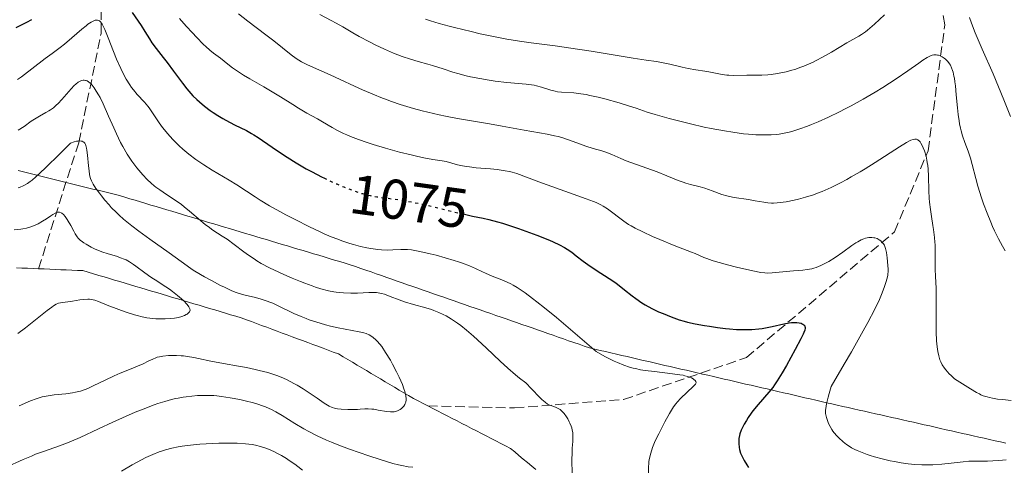
# Model space of a CAD drawing. Units: metres. Extents: x 657924 to 661374, y 4760326 to 4762632.
# Drawn here: x 658665 to 658842, y 4762273 to 4762353 of the extents above; entities that cross this region are included whole.
import ezdxf
from ezdxf.enums import TextEntityAlignment as Align

# ---------------------------------------------------------------- set-up
doc = ezdxf.new("R2010")
doc.units = ezdxf.units.M
doc.header["$MEASUREMENT"] = 0
doc.linetypes.add('DGN Style 3', pattern=[2.435891, 1.739922, -0.695969])
doc.linetypes.add('DGN Style 5', pattern=[1.217945, 0.521977, -0.695969])
for name, color, linetype, lineweight in [('Barranco lineal', 142, 'DGN Style 3', 13), ('Cota de curva de nivel directora', 7, 'Continuous', 0), ('Curva de nivel directora', 30, 'Continuous', 30), ('Curva de nivel directora no vista', 30, 'DGN Style 5', 30), ('Curva de nivel intermedia', 30, 'Continuous', 0), ('Límite de Nación', 7, 'Continuous', 0)]:
    doc.layers.add(name, color=color, linetype=linetype, lineweight=lineweight)
doc.styles.add('Style-Arial', font='arial.ttf')

msp = doc.modelspace()

# ---------------------------------------------------------------- linework, layer by layer
at = {"layer": 'Barranco lineal', "color": 142, "linetype": 'DGN Style 3', "lineweight": 13}
for points in [[(658738.47, 4762283.87, 1060.35), (658753.99, 4762283.51, 1065), (658773.49, 4762285.01, 1068.8), (658795.49, 4762292.51, 1074.66), (658821.99, 4762315.01, 1081.41), (658827.99, 4762329.51, 1085.42), (658830.99, 4762352.01, 1092.95), (658826.49, 4762378.01, 1100.7), (658824.99, 4762399.01, 1108.33), (658826.99, 4762440.01, 1122.1), (658827.49, 4762466.51, 1134.35), (658825.49, 4762523.51, 1162.23), (658825.49, 4762531.01, 1167)], [(658668.79, 4762308.4, 1051.97), (658675.99, 4762331.01, 1060), (658679.99, 4762350.51, 1070), (658679.99, 4762376.51, 1082.41), (658680.49, 4762398.51, 1094.66), (658674.49, 4762423.51, 1107.55)], [(658664.82, 4762308.56, 1050.99), (658665.81, 4762308.52, 1051.27), (658666.8, 4762308.48, 1051.63), (658667.8, 4762308.44, 1051.8), (658668.79, 4762308.4, 1051.97)], [(658668.79, 4762308.4, 1051.97), (658669.78, 4762308.36, 1052.19), (658670.78, 4762308.32, 1052.38), (658671.77, 4762308.27, 1052.42), (658672.77, 4762308.23, 1052.43), (658673.76, 4762308.19, 1052.51), (658674.75, 4762308.15, 1052.63), (658675.75, 4762308.11, 1052.69), (658676.74, 4762308.07, 1052.76), (658677.68, 4762307.79, 1052.99), (658678.63, 4762307.5, 1053.26), (658679.57, 4762307.22, 1053.51), (658680.52, 4762306.94, 1053.4), (658681.46, 4762306.66, 1053.4), (658682.4, 4762306.38, 1053.45), (658683.35, 4762306.1, 1053.47), (658684.29, 4762305.82, 1053.53), (658685.24, 4762305.53, 1053.65), (658686.18, 4762305.25, 1053.79), (658687.12, 4762304.97, 1053.92), (658688.07, 4762304.69, 1054.06), (658689.01, 4762304.41, 1054.15)], [(658689.01, 4762304.41, 1054.15), (658689.96, 4762304.13, 1054.22), (658690.9, 4762303.84, 1054.28), (658691.84, 4762303.56, 1054.41), (658692.79, 4762303.28, 1054.59), (658693.73, 4762303, 1054.77), (658694.68, 4762302.72, 1054.91), (658695.62, 4762302.44, 1054.98), (658696.56, 4762302.15, 1055.04), (658697.51, 4762301.87, 1055.13), (658698.45, 4762301.59, 1055.24), (658699.4, 4762301.31, 1055.3), (658700.34, 4762301.03, 1055.35), (658701.28, 4762300.75, 1055.52), (658702.23, 4762300.47, 1055.65), (658703.17, 4762300.18, 1055.65), (658704.12, 4762299.9, 1055.88), (658705.06, 4762299.62, 1056.12), (658705.98, 4762299.28, 1056.16), (658706.89, 4762298.94, 1056.21), (658707.81, 4762298.6, 1056.38), (658708.72, 4762298.26, 1056.56), (658709.64, 4762297.92, 1056.66), (658710.55, 4762297.58, 1056.78), (658711.47, 4762297.24, 1056.86), (658712.38, 4762296.9, 1057), (658713.3, 4762296.56, 1057.17), (658714.21, 4762296.22, 1057.17), (658715.13, 4762295.88, 1057.24), (658716.04, 4762295.54, 1057.36), (658716.96, 4762295.2, 1057.42), (658717.87, 4762294.86, 1057.69), (658718.79, 4762294.52, 1057.8), (658719.7, 4762294.18, 1057.78), (658720.62, 4762293.84, 1057.84), (658721.54, 4762293.5, 1057.94), (658722.45, 4762293.16, 1058.07), (658723.29, 4762292.66, 1058.19), (658724.13, 4762292.17, 1058.19), (658724.97, 4762291.67, 1058.3), (658725.8, 4762291.17, 1058.27), (658726.64, 4762290.68, 1058.49), (658727.48, 4762290.18, 1058.62), (658728.32, 4762289.68, 1058.72), (658729.16, 4762289.19, 1058.89), (658730, 4762288.69, 1059.06), (658730.84, 4762288.19, 1059.15), (658731.67, 4762287.7, 1059.2), (658732.51, 4762287.2, 1059.4), (658733.35, 4762286.7, 1059.62), (658734.19, 4762286.21, 1059.87), (658735.03, 4762285.71, 1060.09), (658735.87, 4762285.21, 1060.22), (658736.74, 4762284.76, 1060.35), (658737.6, 4762284.32, 1060.4), (658738.47, 4762283.87, 1060.35)], [(658738.47, 4762283.87, 1060.35), (658739.34, 4762283.42, 1060.42), (658740.21, 4762282.98, 1060.57), (658741.08, 4762282.53, 1060.82), (658741.95, 4762282.08, 1060.96), (658742.82, 4762281.63, 1061.2), (658743.69, 4762281.19, 1061.37), (658744.56, 4762280.74, 1061.51), (658745.43, 4762280.29, 1061.66), (658746.3, 4762279.85, 1061.9), (658747.17, 4762279.4, 1062.07), (658748.04, 4762278.95, 1062.18), (658748.91, 4762278.5, 1062.23), (658749.78, 4762278.06, 1062.33), (658750.65, 4762277.61, 1062.54), (658751.52, 4762277.16, 1062.63), (658752.39, 4762276.72, 1062.69), (658753.26, 4762276.27, 1062.79), (658754.02, 4762275.63, 1062.97), (658754.77, 4762275, 1063.12), (658755.53, 4762274.36, 1063.32), (658756.29, 4762273.73, 1063.51), (658757.05, 4762273.09, 1063.65), (658757.81, 4762272.46, 1063.86)]]:
    msp.add_polyline3d(points, dxfattribs=at)
at = {"layer": 'Curva de nivel directora', "color": 30, "linetype": 'Continuous', "lineweight": 30, "elevation": 1075, "flags": 128}
for points in [[(658664.76, 4762351.53), (658666.69, 4762352.5), (658667.6, 4762352.99)], [(658685.55, 4762354.21), (658686.64, 4762352.67), (658687.15, 4762351.92), (658687.82, 4762350.85), (658688.64, 4762349.51), (658689.09, 4762348.84), (658689.87, 4762347.8), (658691.11, 4762346.21), (658691.81, 4762345.28), (658692.95, 4762343.72), (658694.54, 4762341.57), (658695.31, 4762340.59), (658695.68, 4762340.15), (658696.4, 4762339.36), (658697.1, 4762338.67), (658697.57, 4762338.25), (658698.51, 4762337.46), (658699.5, 4762336.72), (658700.02, 4762336.35), (658700.87, 4762335.8), (658701.78, 4762335.26), (658702.28, 4762334.98), (658703.87, 4762334.16), (658705.99, 4762333.1), (658706.92, 4762332.6), (658707.33, 4762332.36), (658708.08, 4762331.89), (658710.58, 4762330.12), (658712.27, 4762328.99), (658713.26, 4762328.35), (658714.9, 4762327.34), (658716.69, 4762326.29), (658717.63, 4762325.78), (658719.57, 4762324.78), (658719.85, 4762324.64)], [(658744.75, 4762318.2), (658745.02, 4762318.14), (658746.47, 4762317.82), (658748.37, 4762317.42), (658749.35, 4762317.19), (658750.93, 4762316.78), (658751.8, 4762316.54), (658752.72, 4762316.25), (658754.67, 4762315.61), (658756.66, 4762314.9), (658757.94, 4762314.41), (658760.21, 4762313.51), (658760.9, 4762313.2), (658762.05, 4762312.67), (658762.94, 4762312.19), (658763.42, 4762311.9), (658764.22, 4762311.34), (658765.02, 4762310.71), (658766.26, 4762309.73), (658767.07, 4762309.16), (658768.59, 4762308.17), (658770.92, 4762306.65), (658772.08, 4762305.85), (658773.67, 4762304.63), (658775.02, 4762303.56), (658775.71, 4762303.05), (658776.79, 4762302.31), (658777.37, 4762301.96), (658778.56, 4762301.31), (658779.76, 4762300.72), (658780.55, 4762300.37), (658782.02, 4762299.77), (658783.45, 4762299.27), (658784.34, 4762299), (658784.96, 4762298.84), (658786.33, 4762298.55), (658787.97, 4762298.25), (658788.88, 4762298.1), (658790.3, 4762297.9), (658791.74, 4762297.73), (658792.45, 4762297.66), (658793.68, 4762297.56), (658794.28, 4762297.53), (658795.17, 4762297.51), (658796.45, 4762297.54), (658797.69, 4762297.64), (658798.3, 4762297.72), (658798.9, 4762297.82), (658800.06, 4762298.06), (658802.19, 4762298.56), (658803.12, 4762298.74), (658803.54, 4762298.78), (658803.81, 4762298.8), (658804.3, 4762298.8), (658804.52, 4762298.79), (658804.93, 4762298.73), (658805.28, 4762298.64), (658805.47, 4762298.56), (658805.58, 4762298.5), (658805.77, 4762298.36), (658805.91, 4762298.19), (658805.96, 4762298.09), (658805.99, 4762297.91), (658805.98, 4762297.77), (658805.91, 4762297.44), (658805.77, 4762297.02), (658805.62, 4762296.68), (658805.22, 4762295.84), (658804.22, 4762293.94), (658802.64, 4762291.08), (658801.9, 4762289.8), (658801.01, 4762288.35), (658800.51, 4762287.61), (658800.18, 4762287.18), (658799.49, 4762286.33), (658797.59, 4762284.14), (658796.64, 4762282.96), (658796.34, 4762282.56), (658795.8, 4762281.78), (658795.47, 4762281.26), (658795.08, 4762280.58), (658794.91, 4762280.25), (658794.56, 4762279.52), (658794.32, 4762278.87), (658794.23, 4762278.54), (658794.14, 4762278.02), (658794.11, 4762277.45), (658794.11, 4762277.13), (658794.19, 4762276.43), (658794.26, 4762276.05), (658794.4, 4762275.41), (658795.09, 4762274.11), (658795.55, 4762273.32), (658795.85, 4762272.83)]]:
    msp.add_lwpolyline(points, dxfattribs=at)
at = {"layer": 'Curva de nivel directora no vista', "color": 30, "linetype": 'DGN Style 5', "lineweight": 30, "elevation": 1075, "flags": 128}
msp.add_lwpolyline([(658719.85, 4762324.64), (658721.3, 4762323.95), (658722.16, 4762323.56), (658723.42, 4762323.03), (658725.19, 4762322.34), (658726, 4762322.07), (658726.76, 4762321.84), (658727.23, 4762321.7), (658728.12, 4762321.49), (658729.36, 4762321.26), (658731.68, 4762320.96), (658733.33, 4762320.73), (658734.2, 4762320.59), (658735.57, 4762320.35), (658737.79, 4762319.89), (658744.75, 4762318.2)], dxfattribs=at)
at = {"layer": 'Curva de nivel intermedia', "color": 30, "linetype": 'Continuous', "lineweight": 0, "flags": 128}
for points, elevation in [([(658665.01, 4762342.25), (658665.72, 4762342.74), (658669.98, 4762346.02), (658671.2, 4762346.9), (658672.66, 4762347.97), (658673.44, 4762348.58), (658674.76, 4762349.69), (658676.53, 4762351.23), (658677.31, 4762351.87), (658677.64, 4762352.13), (658678.21, 4762352.52), (658678.67, 4762352.75), (658678.92, 4762352.84), (658679.08, 4762352.87), (658679.35, 4762352.87), (658679.6, 4762352.79), (658679.72, 4762352.72), (658679.89, 4762352.56), (658680.08, 4762352.33), (658680.17, 4762352.18), (658680.32, 4762351.92), (658680.64, 4762351.22), (658681.24, 4762349.73), (658682.2, 4762347.24), (658682.73, 4762345.92), (658683.49, 4762344.24), (658683.88, 4762343.44), (658684.49, 4762342.31), (658685.13, 4762341.29), (658685.45, 4762340.82), (658685.78, 4762340.38), (658686.45, 4762339.57), (658687.74, 4762338.17), (658688.32, 4762337.51), (658688.59, 4762337.17), (658689.09, 4762336.49), (658690.4, 4762334.48), (658690.99, 4762333.64), (658691.31, 4762333.22), (658691.84, 4762332.57), (658692.83, 4762331.5), (658693.95, 4762330.41), (658694.6, 4762329.82), (658695.7, 4762328.9), (658696.95, 4762327.95), (658697.64, 4762327.46), (658698.36, 4762326.98), (658699.87, 4762326.03), (658702.92, 4762324.22), (658704.27, 4762323.4), (658706, 4762322.28), (658707.55, 4762321.25), (658708.46, 4762320.68), (658710.12, 4762319.68), (658711.99, 4762318.62), (658713.03, 4762318.05), (658714.69, 4762317.18), (658717.31, 4762315.87), (658719.06, 4762315.04), (658719.91, 4762314.66), (658721.16, 4762314.13), (658722.34, 4762313.67), (658723.09, 4762313.4), (658724.5, 4762312.93), (658725.17, 4762312.73), (658726.41, 4762312.4), (658727.55, 4762312.15), (658728.25, 4762312.03), (658729.5, 4762311.85)], 1070), ([(658694.04, 4762353.16), (658695.2, 4762351.82), (658696.32, 4762350.58), (658697.03, 4762349.82), (658698.31, 4762348.54), (658698.73, 4762348.16), (658699.47, 4762347.51), (658700.13, 4762346.98), (658700.95, 4762346.36), (658701.36, 4762346.05), (658702.01, 4762345.53), (658702.97, 4762344.77), (658703.51, 4762344.36), (658704.42, 4762343.72), (658704.92, 4762343.39), (658705.45, 4762343.05), (658706.6, 4762342.37), (658709.08, 4762340.97), (658710.32, 4762340.25), (658712.09, 4762339.17), (658714.28, 4762337.77), (658715.32, 4762337.12), (658716.82, 4762336.25), (658718.71, 4762335.19), (658719.61, 4762334.68)], 1080), ([(658704.57, 4762353.99), (658706.24, 4762352.7), (658709.49, 4762350.27), (658710.9, 4762349.19), (658714.01, 4762346.64), (658714.91, 4762345.99), (658715.37, 4762345.7), (658715.86, 4762345.42), (658716.92, 4762344.88), (658721.01, 4762343.09), (658722.75, 4762342.28), (658725.35, 4762341.07), (658726.74, 4762340.43), (658728.93, 4762339.49), (658730.05, 4762339.04), (658731.2, 4762338.61), (658731.97, 4762338.33), (658733.52, 4762337.81), (658735.87, 4762337.09), (658737.43, 4762336.67), (658738.46, 4762336.4), (658740.5, 4762335.93), (658741.62, 4762335.7), (658743.8, 4762335.29), (658749.52, 4762334.35), (658751.77, 4762333.93), (658754.41, 4762333.4), (658755.71, 4762333.16), (658759.82, 4762332.47), (658761.16, 4762332.19), (658761.81, 4762332.04), (658762.44, 4762331.86), (658763.64, 4762331.48)], 1085), ([(658719.16, 4762353.86), (658721.18, 4762352.81), (658722.05, 4762352.35), (658723.25, 4762351.66), (658725.03, 4762350.6), (658726.15, 4762349.96), (658728.01, 4762348.98), (658729.05, 4762348.46), (658730.68, 4762347.68), (658732.32, 4762346.97), (658733.11, 4762346.65), (658733.88, 4762346.36), (658735.35, 4762345.88), (658736.73, 4762345.48), (658738.48, 4762345), (658739.32, 4762344.75), (658741.21, 4762344.15), (658742.94, 4762343.59), (658743.86, 4762343.31), (658745.33, 4762342.92), (658746.12, 4762342.74), (658747.77, 4762342.41), (658749.44, 4762342.13), (658750.54, 4762341.97), (658752.58, 4762341.73), (658756.08, 4762341.44), (658757.03, 4762341.31), (658757.48, 4762341.23), (658757.93, 4762341.13), (658758.81, 4762340.88), (658760.48, 4762340.35), (658761.26, 4762340.14), (658761.64, 4762340.07)], 1090), ([(658738.03, 4762353.06), (658738.92, 4762352.77), (658740.46, 4762352.3), (658742.25, 4762351.8), (658743.25, 4762351.53), (658746.21, 4762350.81), (658747.8, 4762350.45), (658750.23, 4762349.94), (658752.62, 4762349.48), (658753.76, 4762349.28), (658754.86, 4762349.11), (658756.98, 4762348.81), (658761.25, 4762348.27), (658763.65, 4762347.94), (658767.72, 4762347.31), (658773.07, 4762346.42), (658775.24, 4762346.06), (658777.51, 4762345.73), (658779.4, 4762345.47), (658780.26, 4762345.32), (658781.77, 4762344.99), (658783.99, 4762344.47), (658785.05, 4762344.24), (658786.44, 4762343.98), (658788.02, 4762343.73), (658788.74, 4762343.6), (658790.86, 4762343.18), (658791.58, 4762343.07), (658791.95, 4762343.03), (658792.33, 4762343.01), (658793.1, 4762342.99), (658795.53, 4762343.03), (658796.38, 4762343.02), (658797.59, 4762343.02), (658798.24, 4762343.03), (658799.32, 4762343.1), (658799.91, 4762343.16), (658801.05, 4762343.32), (658801.66, 4762343.44), (658802.62, 4762343.65), (658803.62, 4762343.92), (658804.14, 4762344.07), (658805.21, 4762344.43), (658805.75, 4762344.64), (658806.58, 4762344.99), (658807.42, 4762345.38), (658807.98, 4762345.65), (658809.1, 4762346.24), (658810.72, 4762347.15), (658813.48, 4762348.8), (658814.51, 4762349.39), (658815.6, 4762350.01), (658816.07, 4762350.3), (658816.78, 4762350.79), (658817.16, 4762351.08), (658817.55, 4762351.41), (658818.41, 4762352.16), (658820.22, 4762353.81)], 1095), ([(658835.42, 4762353.33), (658835.78, 4762352.32), (658836.44, 4762350.62), (658837.7, 4762347.67), (658839.64, 4762343.24), (658840.62, 4762340.92), (658841.56, 4762338.62), (658842.76, 4762335.62)], 1095), ([(658761.64, 4762340.07), (658762.37, 4762339.97), (658764.6, 4762339.84), (658765.86, 4762339.7), (658766.79, 4762339.55), (658767.46, 4762339.42), (658768.93, 4762339.09), (658770.16, 4762338.78), (658772.7, 4762338.08), (658774.39, 4762337.57), (658775.75, 4762337.1), (658777.73, 4762336.42), (658779.13, 4762335.99), (658781.63, 4762335.28), (658783.1, 4762334.89), (658785.48, 4762334.3), (658787.94, 4762333.74), (658789.16, 4762333.48), (658791.54, 4762333.05), (658793.05, 4762332.81), (658794.96, 4762332.56), (658795.87, 4762332.47), (658797.15, 4762332.38), (658797.75, 4762332.35), (658798.62, 4762332.33), (658799.42, 4762332.33), (658799.93, 4762332.36), (658800.89, 4762332.44), (658801.35, 4762332.49), (658802.26, 4762332.65), (658803.15, 4762332.86), (658803.76, 4762333.03), (658805.02, 4762333.43), (658806.4, 4762333.92), (658807.14, 4762334.21), (658808.3, 4762334.68), (658810.15, 4762335.5), (658812.13, 4762336.45), (658813.17, 4762336.98), (658814.23, 4762337.55), (658816.4, 4762338.75), (658818.53, 4762340.01), (658819.88, 4762340.83), (658822.3, 4762342.37), (658824.38, 4762343.79), (658826.31, 4762345.18), (658827.04, 4762345.69), (658827.85, 4762346.21), (658828.21, 4762346.39), (658828.56, 4762346.53), (658828.72, 4762346.58), (658829.05, 4762346.64), (658829.21, 4762346.65), (658829.44, 4762346.65), (658829.69, 4762346.62), (658829.85, 4762346.58), (658830.17, 4762346.47), (658830.49, 4762346.32), (658830.9, 4762346.06), (658831.1, 4762345.9), (658831.51, 4762345.48), (658831.84, 4762345.05), (658831.99, 4762344.8), (658832.2, 4762344.36), (658832.39, 4762343.84), (658832.48, 4762343.55), (658832.63, 4762342.87), (658832.7, 4762342.49), (658832.8, 4762341.86), (658832.88, 4762341.14), (658833.03, 4762339.53), (658833.24, 4762337.18), (658833.38, 4762336), (658833.54, 4762334.87), (658833.63, 4762334.33), (658833.79, 4762333.57), (658833.91, 4762333.09), (658834.17, 4762332.19), (658834.58, 4762330.96), (658835.14, 4762329.45), (658835.4, 4762328.72), (658835.57, 4762328.16), (658835.88, 4762327.03), (658836.51, 4762324.57), (658836.89, 4762323.17), (658837.55, 4762321.1), (658837.92, 4762320.01), (658838.54, 4762318.36), (658839.2, 4762316.73), (658839.54, 4762315.95), (658839.89, 4762315.19), (658840.59, 4762313.76), (658841.3, 4762312.44), (658841.78, 4762311.6)], 1090), ([(658665.17, 4762333.16), (658666.21, 4762333.87), (658667.47, 4762334.78), (658668.07, 4762335.18), (658668.96, 4762335.7), (658670.11, 4762336.32), (658670.66, 4762336.65), (658670.92, 4762336.83), (658671.44, 4762337.21), (658671.94, 4762337.65), (658672.28, 4762337.97), (658672.96, 4762338.7), (658674.62, 4762340.6), (658675.17, 4762341.17), (658675.44, 4762341.41), (658675.9, 4762341.78), (658676.13, 4762341.91), (658676.46, 4762342.06), (658676.8, 4762342.13), (658676.97, 4762342.13), (658677.19, 4762342.09), (658677.31, 4762342.06), (658677.48, 4762341.99), (658677.74, 4762341.84), (658678.01, 4762341.62), (658678.19, 4762341.45), (658678.56, 4762341.02), (658678.75, 4762340.77), (658679.13, 4762340.19), (658679.53, 4762339.51), (658679.8, 4762339.01), (658680.35, 4762337.9), (658681.32, 4762335.7), (658682.24, 4762333.59), (658682.72, 4762332.52), (658683.46, 4762330.98), (658683.85, 4762330.26), (658684.65, 4762328.9), (658685.47, 4762327.67), (658686.01, 4762326.93), (658686.37, 4762326.46), (658687.08, 4762325.6), (658687.46, 4762325.17), (658688.22, 4762324.38), (658688.97, 4762323.68), (658689.46, 4762323.26), (658689.8, 4762323), (658690.48, 4762322.5), (658691.69, 4762321.69), (658693.43, 4762320.55), (658694.36, 4762319.88), (658694.83, 4762319.5), (658695.81, 4762318.7), (658697.76, 4762317.04), (658698.69, 4762316.28), (658699.14, 4762315.94), (658700, 4762315.33), (658701.67, 4762314.24), (658702.52, 4762313.68), (658703.82, 4762312.74), (658705.55, 4762311.44), (658706.35, 4762310.84), (658707.35, 4762310.15), (658707.85, 4762309.83), (658708.66, 4762309.35), (658710.12, 4762308.58), (658711.78, 4762307.78), (658712.71, 4762307.36), (658714.17, 4762306.71), (658715.68, 4762306.09), (658716.43, 4762305.8), (658717.74, 4762305.32), (658718.38, 4762305.11), (658719.32, 4762304.83), (658720.71, 4762304.47), (658721.61, 4762304.29), (658722.06, 4762304.22)], 1065), ([(658719.61, 4762334.68), (658721.36, 4762333.65), (658722.31, 4762333.13), (658723.39, 4762332.6), (658723.98, 4762332.34), (658724.62, 4762332.07), (658726.04, 4762331.53), (658727.58, 4762330.99), (658728.66, 4762330.64), (658730.88, 4762329.97), (658733.37, 4762329.28), (658735.46, 4762328.75), (658736.42, 4762328.52), (658737.73, 4762328.24), (658739.34, 4762327.96), (658741, 4762327.7), (658741.72, 4762327.56), (658742.76, 4762327.29), (658743.78, 4762327.01), (658744.36, 4762326.88), (658745.35, 4762326.7), (658745.91, 4762326.62), (658747.14, 4762326.48), (658749.7, 4762326.26), (658750.87, 4762326.14), (658752.31, 4762325.94), (658753.09, 4762325.79), (658753.55, 4762325.68), (658754.37, 4762325.43), (658758.32, 4762323.93), (658766.8, 4762320.93), (658768.1, 4762320.44), (658768.6, 4762320.23), (658769.41, 4762319.86), (658769.84, 4762319.62), (658770.61, 4762319.12), (658773.56, 4762316.89), (658774.4, 4762316.32), (658774.84, 4762316.05), (658775.56, 4762315.65), (658776.92, 4762314.98), (658778.69, 4762314.17), (658780.01, 4762313.61), (658782.55, 4762312.56), (658784.08, 4762311.97), (658785.66, 4762311.38), (658786.32, 4762311.11), (658786.94, 4762310.83), (658787.84, 4762310.44), (658788.38, 4762310.22), (658789.35, 4762309.87), (658789.94, 4762309.68), (658790.61, 4762309.49), (658792.1, 4762309.08), (658793.7, 4762308.68), (658796.6, 4762308.01), (658798.07, 4762307.74), (658798.79, 4762307.65), (658799.22, 4762307.63), (658800.08, 4762307.66), (658803.88, 4762308.02), (658805.55, 4762308.15), (658806.35, 4762308.25), (658807.16, 4762308.4), (658807.56, 4762308.5), (658807.97, 4762308.63), (658808.81, 4762308.96), (658809.66, 4762309.38), (658810.23, 4762309.7), (658811.39, 4762310.43), (658812.71, 4762311.36), (658814.36, 4762312.55), (658815.08, 4762313.04), (658815.41, 4762313.24), (658816, 4762313.55), (658816.51, 4762313.76), (658816.82, 4762313.85), (658817.37, 4762313.96), (658817.92, 4762313.98), (658818.26, 4762313.95), (658818.47, 4762313.91), (658818.86, 4762313.78), (658819.26, 4762313.56), (658819.51, 4762313.38), (658819.66, 4762313.24), (658819.94, 4762312.94), (658820.17, 4762312.6), (658820.26, 4762312.4), (658820.39, 4762312.04), (658820.56, 4762311.33), (658820.69, 4762310.38), (658820.81, 4762308.96), (658820.84, 4762308.31), (658820.83, 4762307.81), (658820.81, 4762307.56), (658820.76, 4762307.18), (658820.6, 4762306.51), (658820.48, 4762306.1), (658820.14, 4762305.07), (658819.65, 4762303.79), (658819.27, 4762302.92)], 1080), ([(658763.64, 4762331.48), (658765.78, 4762330.68), (658766.74, 4762330.33), (658768.04, 4762329.93), (658769.59, 4762329.49), (658770.32, 4762329.26), (658771.38, 4762328.83), (658772.98, 4762328.12), (658773.95, 4762327.73), (658779.49, 4762325.71), (658781.21, 4762325.01), (658783.24, 4762324.19), (658784.16, 4762323.86), (658784.61, 4762323.72), (658785.49, 4762323.48), (658787.19, 4762323.07), (658788.04, 4762322.83), (658789.34, 4762322.36), (658791.1, 4762321.7), (658791.99, 4762321.42), (658792.43, 4762321.31), (658793.3, 4762321.14), (658795.85, 4762320.79), (658797.07, 4762320.57), (658798.59, 4762320.29), (658799.3, 4762320.19), (658799.97, 4762320.14), (658800.31, 4762320.13), (658801, 4762320.17), (658801.49, 4762320.22), (658802.62, 4762320.39), (658804, 4762320.65), (658804.79, 4762320.83), (658806.08, 4762321.18), (658807.49, 4762321.63), (658808.23, 4762321.91), (658809.01, 4762322.22), (658810.62, 4762322.94), (658812.31, 4762323.77), (658813.47, 4762324.38), (658814.25, 4762324.82), (658815.84, 4762325.74), (658816.73, 4762326.28), (658818.5, 4762327.39), (658822.87, 4762330.22), (658824.12, 4762331), (658824.66, 4762331.29), (658824.93, 4762331.41), (658825.35, 4762331.54), (658825.61, 4762331.58), (658825.74, 4762331.58), (658825.94, 4762331.55), (658826.14, 4762331.47), (658826.24, 4762331.4), (658826.45, 4762331.22), (658826.55, 4762331.1), (658826.71, 4762330.88), (658827, 4762330.35), (658827.14, 4762330.02), (658827.35, 4762329.47), (658827.63, 4762328.51), (658827.78, 4762327.8), (658827.85, 4762327.43), (658827.93, 4762326.84), (658827.99, 4762326.24), (658828.07, 4762324.99), (658828.13, 4762322.34), (658828.2, 4762321), (658828.25, 4762320.33), (658828.4, 4762319.01), (658828.58, 4762317.74), (658828.83, 4762316.16), (658828.94, 4762315.44), (658829.13, 4762314.01), (658829.22, 4762313.17), (658829.25, 4762312.65), (658829.29, 4762311.66), (658829.29, 4762310.59), (658829.26, 4762309.13), (658829.27, 4762308.34), (658829.32, 4762307.04), (658829.42, 4762304.94), (658829.46, 4762303.66), (658829.46, 4762297.07), (658829.51, 4762295.54), (658829.55, 4762294.89), (658829.65, 4762294), (658829.72, 4762293.59), (658829.9, 4762292.8), (658830.11, 4762292.1), (658830.25, 4762291.75), (658830.54, 4762291.19), (658830.92, 4762290.6), (658831.17, 4762290.29), (658831.76, 4762289.63), (658832.12, 4762289.28), (658832.75, 4762288.72), (658835.59, 4762286.92), (658836.67, 4762286.27), (658837.17, 4762286), (658837.43, 4762285.87)], 1085), ([(658665.13, 4762322.89), (658665.52, 4762323.02), (658666.04, 4762323.24), (658666.29, 4762323.36), (658666.79, 4762323.64), (658667.3, 4762323.99), (658667.64, 4762324.25), (658668.33, 4762324.86), (658669.99, 4762326.41), (658672.68, 4762329.04), (658674.51, 4762330.86), (658675.19, 4762331.09), (658675.57, 4762331.2), (658675.8, 4762331.24), (658676.19, 4762331.27), (658676.43, 4762331.25), (658676.57, 4762331.22), (658676.8, 4762331.11), (658676.9, 4762331.04), (658677.06, 4762330.84), (658677.18, 4762330.6), (658677.25, 4762330.42), (658677.35, 4762329.99), (658677.42, 4762329.59), (658677.54, 4762328.69), (658677.73, 4762326.78), (658677.82, 4762325.92), (658677.92, 4762325.27), (658677.99, 4762324.97), (658678.11, 4762324.54), (658678.28, 4762324.12), (658678.38, 4762323.9), (658678.56, 4762323.55), (658679.06, 4762322.76), (658679.67, 4762321.9), (658680.03, 4762321.42), (658680.66, 4762320.65), (658681.4, 4762319.81)], 1060), ([(658681.4, 4762319.81), (658681.81, 4762319.38), (658682.72, 4762318.47), (658683.21, 4762318), (658684.02, 4762317.29), (658684.88, 4762316.56), (658685.49, 4762316.08), (658686.76, 4762315.1), (658688.69, 4762313.69), (658692.16, 4762311.24), (658695.39, 4762308.91), (658696.29, 4762308.29), (658696.79, 4762307.98), (658698.5, 4762306.96), (658699.73, 4762306.27), (658701.33, 4762305.43), (658702.05, 4762305.08), (658702.54, 4762304.84), (658703.41, 4762304.46), (658704.18, 4762304.16), (658704.68, 4762304), (658705.74, 4762303.7), (658707.61, 4762303.23), (658708.64, 4762302.94), (658709.68, 4762302.62), (658710.19, 4762302.43), (658710.7, 4762302.23), (658711.68, 4762301.79), (658714.46, 4762300.42), (658715.79, 4762299.83), (658716.67, 4762299.49), (658717.25, 4762299.28), (658718.41, 4762298.89), (658720.16, 4762298.37), (658721.05, 4762298.14), (658722.39, 4762297.83), (658726.17, 4762297.13), (658727.03, 4762296.91), (658727.42, 4762296.79), (658727.95, 4762296.56), (658728.44, 4762296.27), (658728.68, 4762296.1), (658729.16, 4762295.69), (658729.4, 4762295.45), (658729.88, 4762294.9), (658730.21, 4762294.47), (658730.91, 4762293.44), (658731.76, 4762292.03), (658732.13, 4762291.35), (658732.85, 4762289.98), (658733.33, 4762288.99), (658733.9, 4762287.67), (658734.18, 4762286.9), (658734.32, 4762286.45), (658734.51, 4762285.65), (658734.56, 4762285.15), (658734.56, 4762284.93), (658734.51, 4762284.54), (658734.43, 4762284.3), (658734.35, 4762284.14), (658734.16, 4762283.84), (658733.9, 4762283.55), (658733.74, 4762283.41), (658733.48, 4762283.21), (658733.18, 4762283.04), (658733.01, 4762282.97), (658732.65, 4762282.85), (658732.45, 4762282.81), (658732.14, 4762282.78), (658731.8, 4762282.78), (658731.08, 4762282.85), (658729.55, 4762283.13), (658728.81, 4762283.26), (658728.46, 4762283.29), (658727.81, 4762283.32), (658727.18, 4762283.31), (658726.33, 4762283.26), (658725.9, 4762283.24), (658724.85, 4762283.21), (658724.16, 4762283.22), (658722.95, 4762283.26), (658722.3, 4762283.33), (658721.96, 4762283.39), (658721.75, 4762283.44), (658721.32, 4762283.6), (658720.82, 4762283.84), (658720.5, 4762284.01), (658719.9, 4762284.38), (658718.64, 4762285.22), (658717.07, 4762286.31), (658716.12, 4762286.93), (658715.06, 4762287.58), (658714.49, 4762287.89), (658713.27, 4762288.51), (658712.63, 4762288.81), (658711.61, 4762289.22), (658710.54, 4762289.59), (658709.8, 4762289.81), (658708.3, 4762290.21), (658707.54, 4762290.39), (658706.02, 4762290.71)], 1060), ([(658664.44, 4762315.35), (658665.6, 4762315.46), (658665.95, 4762315.52), (658666.61, 4762315.65), (658667.22, 4762315.81), (658667.6, 4762315.94), (658668.33, 4762316.25), (658668.73, 4762316.45), (658669.49, 4762316.89), (658670.19, 4762317.34), (658671.01, 4762317.89), (658671.35, 4762318.12), (658671.74, 4762318.34), (658671.9, 4762318.42), (658672.12, 4762318.5), (658672.23, 4762318.52), (658672.41, 4762318.54), (658672.55, 4762318.52), (658672.81, 4762318.41), (658672.95, 4762318.32), (658673.23, 4762318.08)], 1055), ([(658673.23, 4762318.08), (658673.53, 4762317.76), (658673.93, 4762317.23), (658674.12, 4762316.93), (658674.56, 4762316.16), (658675.11, 4762315.12), (658675.37, 4762314.64), (658675.72, 4762314.1), (658675.91, 4762313.86), (658676.24, 4762313.52), (658676.66, 4762313.19), (658676.91, 4762313.02), (658677.29, 4762312.78), (658678.18, 4762312.28), (658678.93, 4762311.92), (658679.72, 4762311.59), (658680.11, 4762311.44), (658681.27, 4762311.05), (658682.76, 4762310.62), (658683.48, 4762310.38), (658684.11, 4762310.13), (658684.46, 4762309.97), (658685.05, 4762309.63), (658685.78, 4762309.17), (658686.22, 4762308.87), (658687.84, 4762307.68), (658688.88, 4762306.88), (658690.15, 4762306.1), (658690.91, 4762305.61), (658692.2, 4762304.73), (658692.75, 4762304.33), (658693.67, 4762303.62), (658694.39, 4762303), (658694.77, 4762302.65), (658695.33, 4762302.04), (658695.56, 4762301.77), (658695.67, 4762301.6), (658695.83, 4762301.32), (658695.88, 4762301.2), (658695.92, 4762300.99), (658695.88, 4762300.81), (658695.82, 4762300.7), (658695.63, 4762300.5), (658695.36, 4762300.3), (658695.2, 4762300.2), (658694.93, 4762300.06), (658694.43, 4762299.86), (658693.83, 4762299.69), (658693.49, 4762299.62), (658693.12, 4762299.56), (658692.33, 4762299.48), (658691.48, 4762299.44), (658690.91, 4762299.43), (658689.77, 4762299.46), (658688.7, 4762299.56), (658688.17, 4762299.63), (658687.35, 4762299.79), (658686.44, 4762300.02), (658685.95, 4762300.16), (658684.31, 4762300.68), (658683.17, 4762301.09), (658681.06, 4762301.9), (658679.5, 4762302.54), (658678.86, 4762302.76), (658678.24, 4762302.89), (658677.92, 4762302.93), (658677.59, 4762302.94), (658676.9, 4762302.91), (658676.2, 4762302.82), (658674.85, 4762302.59), (658672.69, 4762302.31), (658672.39, 4762302.24), (658672.23, 4762302.18), (658671.97, 4762302.06), (658671.48, 4762301.76), (658671.16, 4762301.54), (658670.34, 4762300.91), (658666.48, 4762297.85), (658665.11, 4762296.79)], 1055), ([(658729.5, 4762311.85), (658730.14, 4762311.8), (658731.25, 4762311.74), (658732.18, 4762311.76), (658733.63, 4762311.84), (658734.42, 4762311.86), (658734.83, 4762311.84), (658735.54, 4762311.76), (658737.01, 4762311.48), (658738.87, 4762311.06), (658739.93, 4762310.8), (658741.59, 4762310.36), (658743.2, 4762309.89), (658743.96, 4762309.65), (658744.66, 4762309.4), (658745.9, 4762308.92), (658746.98, 4762308.45), (658748.22, 4762307.87), (658748.78, 4762307.61), (658749.99, 4762307.09), (658751.69, 4762306.4), (658752.67, 4762305.98), (658753.34, 4762305.68), (658753.73, 4762305.47), (658754.44, 4762305.05), (658755.35, 4762304.45), (658755.9, 4762304.07), (658757.21, 4762303.09), (658757.99, 4762302.49), (658759.34, 4762301.42), (658761.49, 4762299.65), (658762.74, 4762298.6), (658764.85, 4762296.81), (658768.58, 4762293.58), (658770.16, 4762292.72), (658770.86, 4762292.35), (658771.83, 4762291.88), (658772.42, 4762291.61), (658773.52, 4762291.16), (658774.54, 4762290.81), (658775.21, 4762290.63), (658775.65, 4762290.53), (658776.55, 4762290.34), (658777.36, 4762290.21), (658779.03, 4762289.99), (658782.25, 4762289.63), (658783.58, 4762289.45), (658784.13, 4762289.34), (658784.46, 4762289.27), (658785.01, 4762289.11), (658785.24, 4762289.03), (658785.63, 4762288.87), (658785.92, 4762288.71), (658786.08, 4762288.61), (658786.3, 4762288.42), (658786.44, 4762288.22), (658786.46, 4762288), (658786.35, 4762287.78), (658785.99, 4762287.38), (658783.7, 4762285.2), (658783.12, 4762284.58), (658782.85, 4762284.25), (658782.44, 4762283.68), (658781.72, 4762282.5), (658780.89, 4762281.03), (658780.44, 4762280.19), (658779.78, 4762278.89), (658779.17, 4762277.6), (658778.91, 4762277), (658778.69, 4762276.43), (658778.35, 4762275.41), (658778.13, 4762274.5), (658778.04, 4762273.94), (658777.99, 4762273.59), (658777.95, 4762272.89), (658777.95, 4762271.88)], 1070), ([(658722.06, 4762304.22), (658722.73, 4762304.13), (658723.39, 4762304.07), (658724.67, 4762304.02), (658725.87, 4762304.03), (658727.9, 4762304.12), (658728.89, 4762304.14), (658729.3, 4762304.12), (658729.87, 4762304.05), (658730.15, 4762303.99), (658730.72, 4762303.83), (658731.72, 4762303.46), (658733.36, 4762302.83), (658734.31, 4762302.49), (658735.9, 4762302.01), (658738.08, 4762301.4), (658739.09, 4762301.08), (658739.55, 4762300.93), (658740.41, 4762300.59), (658741.21, 4762300.23), (658741.72, 4762299.97), (658742.72, 4762299.38), (658743.79, 4762298.67), (658744.39, 4762298.22), (658745.41, 4762297.4), (658746.63, 4762296.34), (658747.33, 4762295.69), (658748.94, 4762294.18), (658751.42, 4762291.85), (658752.77, 4762290.63), (658754.18, 4762289.43), (658754.89, 4762288.85), (658755.98, 4762288.01), (658757.01, 4762286.92), (658758.52, 4762285.38), (658758.89, 4762285.02), (658759.47, 4762284.51), (658759.89, 4762284.19), (658760.11, 4762284.06), (658760.48, 4762283.92), (658761.34, 4762283.64), (658761.81, 4762283.42), (658762.12, 4762283.21), (658762.28, 4762283.08), (658762.53, 4762282.86), (658762.86, 4762282.49), (658763.29, 4762281.9), (658763.49, 4762281.57), (658763.77, 4762281.04), (658763.9, 4762280.77), (658764.12, 4762280.21), (658764.21, 4762279.93), (658764.32, 4762279.51), (658764.39, 4762279.1), (658764.42, 4762278.83), (658764.44, 4762278.3), (658764.41, 4762277.47), (658764.31, 4762276.29), (658764.28, 4762275.65), (658764.26, 4762274.05), (658764.28, 4762271.92)], 1065), ([(658819.27, 4762302.92), (658818.44, 4762301.18), (658817.19, 4762298.77), (658816.37, 4762297.27), (658814.27, 4762293.55), (658812.96, 4762291.3), (658810.64, 4762287.36), (658810.29, 4762286.11), (658810.1, 4762285.4), (658809.84, 4762284.25), (658809.75, 4762283.79), (658809.66, 4762283.06), (658809.65, 4762282.52), (658809.68, 4762282.24), (658809.79, 4762281.76), (658810.03, 4762281.07), (658810.18, 4762280.71), (658810.44, 4762280.17), (658810.78, 4762279.62), (658810.97, 4762279.34), (658811.18, 4762279.06), (658811.67, 4762278.5), (658812.02, 4762278.13), (658812.78, 4762277.44), (658813.38, 4762276.97), (658813.68, 4762276.76), (658814.29, 4762276.39), (658814.91, 4762276.06), (658815.33, 4762275.86), (658816.2, 4762275.5), (658817.12, 4762275.16), (658817.62, 4762275), (658818.42, 4762274.75), (658819.79, 4762274.38), (658821.21, 4762274.05), (658821.98, 4762273.89), (658823.18, 4762273.68), (658824.41, 4762273.5), (658825.03, 4762273.43), (658825.64, 4762273.38), (658826.86, 4762273.33), (658828.07, 4762273.33), (658828.86, 4762273.35), (658830.43, 4762273.46), (658832.13, 4762273.63), (658834.29, 4762273.87), (658835.31, 4762273.95), (658836.74, 4762273.98), (658838.62, 4762273.98), (658839.6, 4762274.01), (658840.63, 4762274.09), (658841.98, 4762274.19)], 1080), ([(658706.02, 4762290.71), (658704.56, 4762290.98), (658701.91, 4762291.45), (658699.61, 4762291.89), (658697.42, 4762292.35), (658696.56, 4762292.53), (658695.42, 4762292.72), (658694.73, 4762292.81), (658694.3, 4762292.85), (658693.47, 4762292.89), (658692.58, 4762292.89), (658692.02, 4762292.87), (658691.03, 4762292.78), (658690.41, 4762292.66), (658690.03, 4762292.56), (658689.78, 4762292.47), (658689.25, 4762292.24), (658688.55, 4762291.9), (658687.37, 4762291.34), (658686.64, 4762291.02), (658685.37, 4762290.52), (658683.39, 4762289.74), (658682.33, 4762289.27), (658680.7, 4762288.48), (658678.59, 4762287.43), (658677.61, 4762286.99), (658677.15, 4762286.81), (658676.28, 4762286.52), (658675.43, 4762286.31), (658674.85, 4762286.2), (658673.65, 4762286.04), (658671.6, 4762285.83), (658670.52, 4762285.68), (658669.44, 4762285.46), (658668.9, 4762285.32), (658668.38, 4762285.15), (658667.36, 4762284.76), (658665.33, 4762283.89)], 1060), ([(658735.77, 4762272.88), (658734.95, 4762272.99), (658733.83, 4762273.19), (658733.22, 4762273.32), (658732.17, 4762273.58), (658730.12, 4762274.19), (658727.71, 4762274.98), (658726.36, 4762275.44), (658724.27, 4762276.19), (658722.22, 4762276.98), (658721.25, 4762277.37), (658720.34, 4762277.76), (658718.67, 4762278.52), (658717.18, 4762279.26), (658716.28, 4762279.75), (658714.64, 4762280.72), (658712.4, 4762282.14), (658711.26, 4762282.81), (658710.47, 4762283.22), (658710.05, 4762283.41), (658709.4, 4762283.69), (658708.71, 4762283.95), (658708.23, 4762284.11), (658707.25, 4762284.4), (658705.77, 4762284.78), (658704.81, 4762284.99), (658703.07, 4762285.33), (658701.53, 4762285.57), (658700.68, 4762285.67), (658700.15, 4762285.71), (658699.08, 4762285.75), (658697.89, 4762285.73), (658697.25, 4762285.7), (658696.25, 4762285.62), (658695.22, 4762285.51), (658694.7, 4762285.43), (658693.77, 4762285.27), (658693.3, 4762285.17), (658692.58, 4762285), (658691.42, 4762284.68), (658690.16, 4762284.27), (658689.47, 4762284.03), (658687.19, 4762283.17), (658686.09, 4762282.72), (658683.82, 4762281.75), (658682.08, 4762280.97), (658679.52, 4762279.76), (658676.25, 4762278.23), (658674.71, 4762277.56), (658673.96, 4762277.26), (658672.51, 4762276.72), (658669.69, 4762275.73), (658668.26, 4762275.2), (658667.53, 4762274.9), (658666.03, 4762274.27), (658662.86, 4762272.87)], 1065), ([(658837.43, 4762285.87), (658837.88, 4762285.69), (658838.59, 4762285.46), (658838.96, 4762285.35), (658839.53, 4762285.22), (658840.4, 4762285.07), (658841.3, 4762284.98), (658842.84, 4762284.85)], 1085), ([(658716.02, 4762272.37), (658715.19, 4762273.02), (658714.65, 4762273.42), (658713.64, 4762274.12), (658713.17, 4762274.43), (658712.27, 4762274.97), (658711.44, 4762275.42), (658710.92, 4762275.68), (658709.96, 4762276.11), (658709.45, 4762276.31), (658708.51, 4762276.62), (658707.62, 4762276.83), (658707.03, 4762276.94), (658705.82, 4762277.08), (658704.34, 4762277.17), (658703.29, 4762277.2), (658701.08, 4762277.19), (658698.81, 4762277.1), (658697.67, 4762277.02), (658695.98, 4762276.86), (658694.5, 4762276.67), (658693.77, 4762276.54), (658692.66, 4762276.32), (658691.53, 4762276.02), (658690.96, 4762275.84), (658690.39, 4762275.64), (658689.22, 4762275.18), (658688.02, 4762274.64), (658687.21, 4762274.24), (658685.55, 4762273.35), (658683.62, 4762272.21)], 1070)]:
    msp.add_lwpolyline(points, dxfattribs=dict(at, elevation=elevation))
at = {"layer": 'Límite de Nación', "color": 7, "linetype": 'Continuous', "lineweight": 0}
msp.add_polyline3d([(658665.15, 4762325.98, 1061.16), (658666.1, 4762325.74, 1060.93), (658667.06, 4762325.5, 1060.65), (658668.01, 4762325.27, 1060.29), (658668.97, 4762325.03, 1059.86), (658669.92, 4762324.79, 1059.14), (658670.87, 4762324.56, 1058.36), (658671.83, 4762324.32, 1057.67), (658672.78, 4762324.08, 1057.09), (658673.73, 4762323.85, 1056.72), (658674.69, 4762323.61, 1057), (658675.64, 4762323.37, 1057.77), (658676.59, 4762323.14, 1058.47), (658677.55, 4762322.9, 1059.09), (658678.5, 4762322.66, 1059.72), (658679.46, 4762322.43, 1060.18), (658680.41, 4762322.19, 1060.55), (658681.36, 4762321.95, 1060.92), (658682.32, 4762321.72, 1061.29), (658683.27, 4762321.48, 1061.65), (658684.21, 4762321.2, 1061.94), (658685.15, 4762320.92, 1062.27), (658686.09, 4762320.64, 1062.63), (658687.03, 4762320.36, 1062.96), (658687.97, 4762320.07, 1063.23), (658688.9, 4762319.79, 1063.45), (658689.84, 4762319.51, 1063.59), (658690.78, 4762319.23, 1063.73), (658691.72, 4762318.95, 1063.95), (658692.66, 4762318.67, 1064.06), (658693.6, 4762318.39, 1064.23), (658694.54, 4762318.11, 1064.3), (658695.48, 4762317.83, 1064.43), (658696.42, 4762317.54, 1064.68), (658697.36, 4762317.26, 1064.91), (658698.3, 4762316.98, 1065.14), (658699.23, 4762316.7, 1065.35), (658700.17, 4762316.42, 1065.48), (658701.11, 4762316.14, 1065.61), (658702.05, 4762315.86, 1065.78), (658702.99, 4762315.58, 1065.97), (658703.93, 4762315.29, 1066.15), (658704.87, 4762315.01, 1066.4), (658705.81, 4762314.73, 1066.62), (658706.75, 4762314.45, 1066.78), (658707.69, 4762314.17, 1066.96), (658708.63, 4762313.89, 1067.12), (658709.56, 4762313.61, 1067.27), (658710.5, 4762313.33, 1067.35), (658711.44, 4762313.05, 1067.4), (658712.38, 4762312.76, 1067.53), (658713.32, 4762312.48, 1067.68), (658714.26, 4762312.2, 1067.85), (658715.2, 4762311.92, 1067.98), (658716.14, 4762311.64, 1068.03), (658717.08, 4762311.36, 1068.09), (658718.02, 4762311.08, 1068.16), (658718.96, 4762310.8, 1068.19), (658719.89, 4762310.52, 1068.2), (658720.83, 4762310.23, 1068.2), (658721.77, 4762309.95, 1068.14), (658722.71, 4762309.67, 1068.04), (658723.65, 4762309.39, 1067.92), (658724.59, 4762309.11, 1067.79), (658725.52, 4762308.79, 1067.76), (658726.45, 4762308.46, 1067.68), (658727.38, 4762308.14, 1067.5), (658728.31, 4762307.82, 1067.39), (658729.24, 4762307.49, 1067.25), (658730.17, 4762307.17, 1067.09), (658731.1, 4762306.85, 1066.97), (658732.03, 4762306.52, 1066.93), (658732.96, 4762306.2, 1066.87), (658733.89, 4762305.88, 1066.71), (658734.82, 4762305.55, 1066.5), (658735.75, 4762305.23, 1066.19), (658736.68, 4762304.91, 1066.09), (658737.61, 4762304.58, 1066.08), (658738.54, 4762304.26, 1066.15), (658739.47, 4762303.94, 1066.25), (658740.4, 4762303.61, 1066.3), (658741.33, 4762303.29, 1066.42), (658742.26, 4762302.97, 1066.53), (658743.19, 4762302.64, 1066.59), (658744.12, 4762302.32, 1066.63), (658745.05, 4762302, 1066.65), (658745.98, 4762301.67, 1066.67), (658746.92, 4762301.35, 1066.7), (658747.85, 4762301.03, 1066.74), (658748.78, 4762300.71, 1066.86), (658749.71, 4762300.38, 1066.98), (658750.64, 4762300.06, 1067.08), (658751.57, 4762299.74, 1067.19), (658752.5, 4762299.41, 1067.35), (658753.43, 4762299.09, 1067.47), (658754.36, 4762298.77, 1067.61), (658755.29, 4762298.44, 1067.76), (658756.22, 4762298.12, 1067.93), (658757.15, 4762297.8, 1068.1), (658758.08, 4762297.47, 1068.25), (658759.01, 4762297.15, 1068.41), (658759.94, 4762296.83, 1068.58), (658760.87, 4762296.5, 1068.75), (658761.8, 4762296.18, 1068.95), (658762.73, 4762295.86, 1069.13), (658763.66, 4762295.53, 1069.26), (658764.59, 4762295.21, 1069.39), (658765.52, 4762294.89, 1069.54), (658766.45, 4762294.56, 1069.69), (658767.38, 4762294.24, 1069.82), (658768.34, 4762294.02, 1070.02), (658769.31, 4762293.79, 1070.21), (658770.27, 4762293.57, 1070.35), (658771.24, 4762293.35, 1070.47), (658772.2, 4762293.13, 1070.61), (658773.17, 4762292.9, 1070.74), (658774.13, 4762292.68, 1070.77), (658775.09, 4762292.46, 1070.82), (658776.06, 4762292.24, 1070.94), (658777.02, 4762292.01, 1071.04), (658777.99, 4762291.79, 1071.07), (658778.95, 4762291.57, 1071.06), (658779.91, 4762291.35, 1070.99), (658780.88, 4762291.12, 1070.86), (658781.84, 4762290.9, 1070.76), (658782.81, 4762290.68, 1070.73), (658783.77, 4762290.45, 1070.44), (658784.74, 4762290.23, 1070.17), (658785.7, 4762290.01, 1070.21), (658786.66, 4762289.79, 1070.27), (658787.63, 4762289.56, 1070.34), (658788.59, 4762289.34, 1070.39), (658789.56, 4762289.12, 1070.46), (658790.52, 4762288.9, 1070.78), (658791.49, 4762288.67, 1071.08), (658792.45, 4762288.45, 1071.38), (658793.41, 4762288.23, 1071.77), (658794.38, 4762288.01, 1072.25), (658795.34, 4762287.78, 1072.76), (658796.31, 4762287.56, 1073.27), (658797.27, 4762287.34, 1073.76), (658798.24, 4762287.11, 1074.23), (658799.2, 4762286.89, 1074.7), (658800.16, 4762286.67, 1075.17), (658801.13, 4762286.45, 1075.68), (658802.09, 4762286.22, 1076.25), (658803.06, 4762286, 1076.87), (658804.02, 4762285.78, 1077.42), (658804.98, 4762285.56, 1077.89), (658805.95, 4762285.33, 1078.4), (658806.91, 4762285.11, 1078.87), (658807.88, 4762284.89, 1079.35), (658808.84, 4762284.67, 1079.71), (658809.81, 4762284.44, 1080.09), (658810.77, 4762284.22, 1080.36), (658811.74, 4762284, 1080.54), (658812.72, 4762283.78, 1080.66), (658813.69, 4762283.56, 1080.75), (658814.66, 4762283.34, 1080.82), (658815.64, 4762283.12, 1080.88), (658816.61, 4762282.9, 1080.94), (658817.59, 4762282.68, 1081.01), (658818.56, 4762282.46, 1081.14), (658819.53, 4762282.24, 1081.37), (658820.51, 4762282.02, 1081.58), (658821.48, 4762281.8, 1081.76), (658822.45, 4762281.59, 1081.91), (658823.43, 4762281.37, 1082.03), (658824.4, 4762281.15, 1082.17), (658825.38, 4762280.93, 1082.29), (658826.35, 4762280.71, 1082.35), (658827.32, 4762280.49, 1082.41), (658828.3, 4762280.27, 1082.45), (658829.27, 4762280.05, 1082.4), (658830.24, 4762279.83, 1082.34), (658831.22, 4762279.61, 1082.34), (658832.19, 4762279.39, 1082.39), (658833.16, 4762279.17, 1082.53), (658834.14, 4762278.95, 1082.59), (658835.11, 4762278.73, 1082.52), (658836.09, 4762278.51, 1082.43), (658837.06, 4762278.29, 1082.33), (658838.03, 4762278.07, 1082.25), (658839.01, 4762277.85, 1082.17), (658839.98, 4762277.63, 1082.01), (658840.95, 4762277.41, 1081.83), (658841.93, 4762277.19, 1081.7)], dxfattribs=at)

# ---------------------------------------------------------------- texts
at = {"layer": 'Cota de curva de nivel directora', "color": 7, "linetype": 'Continuous', "lineweight": 0, "style": 'Style-Arial'}
msp.add_text('1075', height=7, rotation=352.0645, dxfattribs=at).set_placement((658735.12, 4762320.47, 1075), align=Align.MIDDLE_CENTER)

doc.saveas('drawing.dxf')
